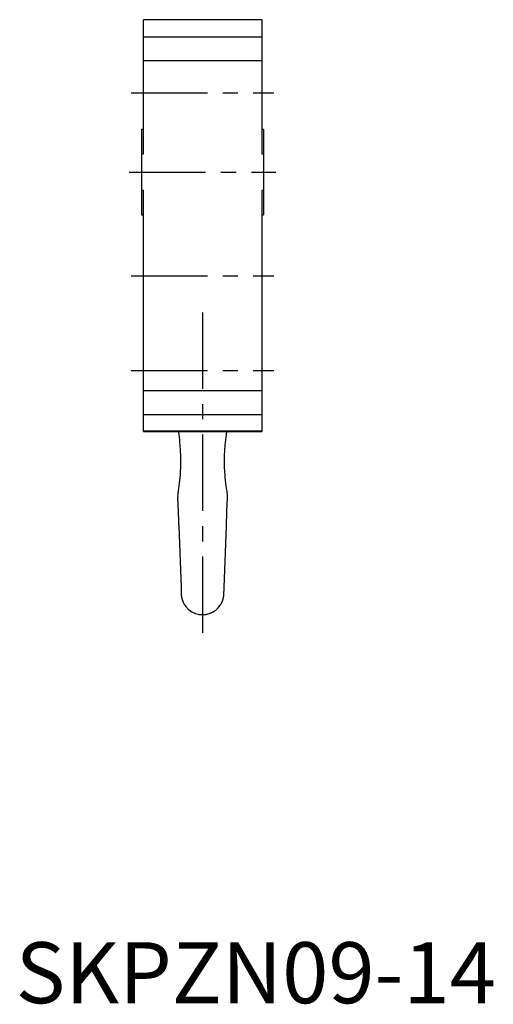
# Model space of a CAD drawing. Extents: x 1 to 242, y 0 to 214.
# Drawn here: x 1 to 78, y 0 to 161 of the extents above; entities that cross this region are included whole.
import ezdxf

# ---------------------------------------------------------------- set-up
doc = ezdxf.new("R2010")
doc.units = 0
doc.header["$LTSCALE"] = 10
doc.header["$MEASUREMENT"] = 0
doc.linetypes.add('CENTER', pattern=[2, 1.25, -0.25, 0.25, -0.25])
doc.layers.get('0').update_dxf_attribs({"linetype": 'CONTINUOUS'})
doc.layers.add('1', color=1, linetype='CENTER')
doc.styles.add('Standard1', font='arial.ttf')

msp = doc.modelspace()

# ---------------------------------------------------------------- linework, layer by layer
for p, q in [((40.32, 161.18), (20.92, 161.18)), ((20.92, 139.18), (20.92, 161.18)), ((40.32, 161.18), (40.32, 139.18)), ((20.92, 158.36), (40.32, 158.36)), ((20.92, 154.5), (40.32, 154.5)), ((20.92, 143.18), (20.62, 143.18)), ((20.62, 143.18), (20.62, 129.18)), ((40.62, 143.18), (40.32, 143.18)), ((40.62, 143.18), (40.62, 129.18)), ((20.62, 139.18), (20.92, 139.18)), ((40.32, 139.18), (40.62, 139.18)), ((20.92, 133.18), (20.62, 133.18)), ((20.92, 93.71), (20.92, 133.18)), ((40.62, 133.18), (40.32, 133.18)), ((40.32, 133.18), (40.32, 93.71)), ((20.62, 129.18), (20.92, 129.18)), ((40.32, 129.18), (40.62, 129.18)), ((40.32, 100.36), (20.92, 100.36)), ((20.92, 96.5), (40.32, 96.5)), ((20.92, 93.78), (40.32, 93.78)), ((20.92, 93.71), (40.32, 93.71)), ((26.54, 82.89), (26.62, 80.63)), ((34.62, 80.63), (34.7, 82.89)), ((26.72, 78.17), (27.09, 68.15)), ((34.16, 68.15), (34.53, 78.17))]:
    msp.add_line(p, q)
for points in [[(26.63, 93.71), (26.71, 93.18), (26.82, 92.33), (26.87, 91.9), (26.91, 91.47), (26.97, 90.6), (27.01, 89.71), (27.02, 88.82), (27.01, 87.93), (26.97, 87.03), (26.93, 86.58), (26.9, 86.14), (26.8, 85.24), (26.68, 84.35), (26.61, 83.9)], [(34.64, 83.9), (34.57, 84.35), (34.44, 85.24), (34.35, 86.14), (34.31, 86.58), (34.28, 87.03), (34.24, 87.93), (34.22, 88.82), (34.23, 89.71), (34.27, 90.6), (34.33, 91.47), (34.37, 91.9), (34.42, 92.33), (34.53, 93.18), (34.62, 93.71)], [(26.62, 80.63), (26.63, 80.56), (26.63, 80.43), (26.64, 80.29), (26.64, 80.22), (26.64, 80.15), (26.65, 80.01), (26.65, 79.87), (26.66, 79.73), (26.66, 79.6), (26.67, 79.46), (26.67, 79.39), (26.67, 79.32), (26.68, 79.18), (26.68, 79.05), (26.69, 78.91), (26.69, 78.78), (26.7, 78.64), (26.7, 78.57), (26.7, 78.5), (26.71, 78.37), (26.71, 78.24), (26.72, 78.17)], [(34.53, 78.17), (34.53, 78.24), (34.54, 78.37), (34.54, 78.5), (34.54, 78.57), (34.55, 78.64), (34.55, 78.78), (34.56, 78.91), (34.56, 79.05), (34.57, 79.18), (34.57, 79.32), (34.57, 79.39), (34.58, 79.46), (34.58, 79.6), (34.59, 79.73), (34.59, 79.87), (34.6, 80.01), (34.6, 80.15), (34.6, 80.22), (34.61, 80.29), (34.61, 80.43), (34.62, 80.56), (34.62, 80.63)], [(27.09, 68.15), (27.09, 67.98), (27.1, 67.66), (27.12, 67.34), (27.12, 67.18)], [(34.12, 67.18), (34.13, 67.34), (34.14, 67.66), (34.15, 67.98), (34.16, 68.15)], [(27.12, 67.18), (27.12, 67.15), (27.12, 67.09), (27.12, 67.04), (27.13, 67.01), (27.13, 66.98), (27.13, 66.93), (27.14, 66.87), (27.14, 66.81), (27.15, 66.76), (27.15, 66.7), (27.16, 66.68), (27.16, 66.65), (27.17, 66.59), (27.18, 66.54), (27.19, 66.48), (27.2, 66.43), (27.22, 66.38), (27.22, 66.35), (27.23, 66.32), (27.24, 66.27), (27.26, 66.22), (27.26, 66.19), (27.27, 66.17), (27.29, 66.12), (27.3, 66.07), (27.31, 66.04), (27.32, 66.02), (27.34, 65.97), (27.36, 65.92), (27.38, 65.87), (27.4, 65.82), (27.42, 65.77), (27.43, 65.75), (27.44, 65.72), (27.46, 65.68), (27.48, 65.63), (27.51, 65.58), (27.53, 65.54), (27.55, 65.49), (27.57, 65.47), (27.58, 65.45), (27.6, 65.41), (27.63, 65.36), (27.72, 65.22), (27.89, 64.99), (28.08, 64.78), (28.17, 64.68), (28.27, 64.59), (28.46, 64.43), (28.66, 64.28), (28.87, 64.15), (29.08, 64.04), (29.29, 63.94), (29.39, 63.9), (29.49, 63.87), (29.69, 63.81), (29.88, 63.76), (29.97, 63.74)], [(31.27, 63.74), (31.36, 63.76), (31.55, 63.81), (31.75, 63.87), (31.85, 63.9), (31.95, 63.94), (32.16, 64.04), (32.37, 64.15), (32.58, 64.28), (32.78, 64.43), (32.98, 64.59), (33.07, 64.68), (33.17, 64.78), (33.35, 64.99), (33.52, 65.22), (33.61, 65.36), (33.64, 65.41), (33.66, 65.45), (33.68, 65.47), (33.69, 65.49), (33.71, 65.54), (33.74, 65.58), (33.76, 65.63), (33.78, 65.68), (33.8, 65.72), (33.82, 65.75), (33.83, 65.77), (33.85, 65.82), (33.87, 65.87), (33.89, 65.92), (33.9, 65.97), (33.92, 66.02), (33.93, 66.04), (33.94, 66.07), (33.96, 66.12), (33.97, 66.17), (33.98, 66.19), (33.99, 66.22), (34, 66.27), (34.02, 66.32), (34.02, 66.35), (34.03, 66.38), (34.04, 66.43), (34.05, 66.48), (34.06, 66.54), (34.07, 66.59), (34.08, 66.65), (34.09, 66.68), (34.09, 66.7), (34.1, 66.76), (34.1, 66.81), (34.11, 66.87), (34.11, 66.93), (34.12, 66.98), (34.12, 67.01), (34.12, 67.04), (34.12, 67.09), (34.12, 67.15), (34.12, 67.18)], [(29.97, 63.74), (30.01, 63.73), (30.08, 63.72), (30.12, 63.72), (30.13, 63.71), (30.14, 63.71), (30.15, 63.71), (30.16, 63.71), (30.17, 63.71), (30.18, 63.71), (30.19, 63.71), (30.19, 63.71), (30.2, 63.71), (30.22, 63.7), (30.22, 63.7), (30.23, 63.7), (30.24, 63.7), (30.25, 63.7), (30.27, 63.7), (30.28, 63.7), (30.29, 63.7), (30.3, 63.7), (30.3, 63.7), (30.31, 63.69), (30.33, 63.69), (30.34, 63.69), (30.35, 63.69), (30.36, 63.69), (30.37, 63.69), (30.37, 63.69), (30.39, 63.69), (30.4, 63.69), (30.41, 63.69), (30.42, 63.69), (30.43, 63.69), (30.44, 63.69), (30.45, 63.68), (30.46, 63.68), (30.47, 63.68), (30.48, 63.68), (30.49, 63.68), (30.51, 63.68), (30.51, 63.68), (30.52, 63.68), (30.53, 63.68), (30.54, 63.68), (30.56, 63.68), (30.57, 63.68), (30.58, 63.68), (30.59, 63.68), (30.59, 63.68), (30.6, 63.68), (30.62, 63.68), (30.62, 63.68), (30.63, 63.68), (30.64, 63.68), (30.65, 63.68), (30.66, 63.68), (30.66, 63.68), (30.68, 63.68), (30.69, 63.68), (30.7, 63.68), (30.71, 63.68), (30.73, 63.68), (30.73, 63.68), (30.74, 63.68), (30.75, 63.68), (30.76, 63.68), (30.77, 63.68), (30.79, 63.68), (30.8, 63.68), (30.8, 63.69), (30.81, 63.69), (30.82, 63.69), (30.83, 63.69), (30.85, 63.69), (30.86, 63.69), (30.87, 63.69), (30.88, 63.69), (30.88, 63.69), (30.89, 63.69), (30.91, 63.69), (30.92, 63.69), (30.93, 63.69), (30.94, 63.7), (30.95, 63.7), (30.95, 63.7), (30.97, 63.7), (30.98, 63.7), (30.99, 63.7), (31, 63.7), (31.02, 63.7), (31.02, 63.7), (31.03, 63.7), (31.04, 63.71), (31.05, 63.71), (31.06, 63.71), (31.06, 63.71), (31.08, 63.71), (31.09, 63.71), (31.09, 63.71), (31.1, 63.71), (31.11, 63.71), (31.12, 63.72), (31.17, 63.72), (31.24, 63.73), (31.27, 63.74)]]:
    msp.add_lwpolyline(points)
for centre, start, end in [((31.54, 83.07), 170.4512, 182.12), ((29.71, 83.07), 357.88, 9.5488)]:
    msp.add_arc(centre, 5, start, end)
at = {"layer": '1'}
for p, q in [((18.92, 149.18), (42.32, 149.18)), ((18.62, 136.18), (42.62, 136.18)), ((18.92, 119.18), (42.32, 119.18)), ((30.62, 113.19), (30.62, 60.68)), ((18.92, 103.68), (42.32, 103.68))]:
    msp.add_line(p, q, dxfattribs=at)

# ---------------------------------------------------------------- texts
at = {"color": 3, "style": 'Standard1'}
msp.add_text('SKPZN09-14', height=10, dxfattribs=at).set_placement((0, 0))

doc.saveas('drawing.dxf')
